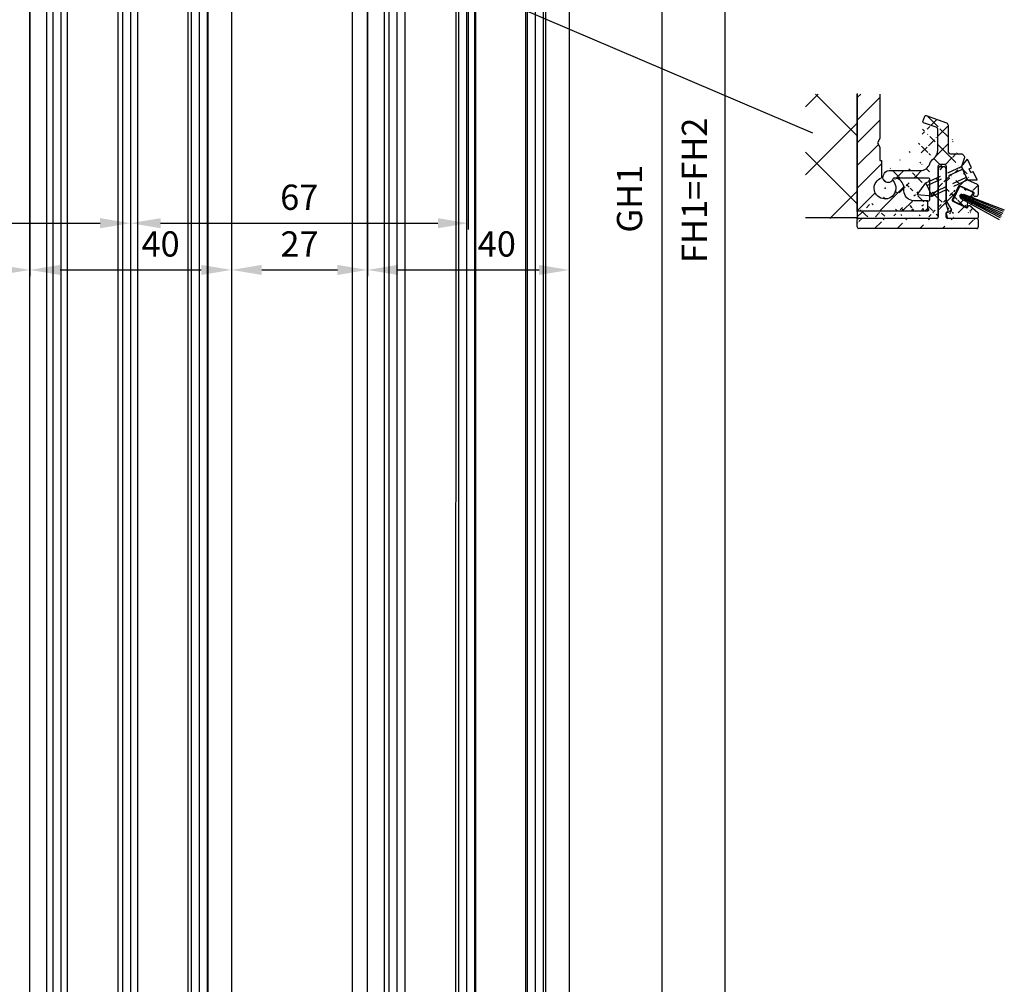
# Model space of a CAD drawing. Units: millimetres. Extents: x -1731 to 5241, y -2987 to 2399.
# Drawn here: x 5045 to 5241, y 1853 to 2044 of the extents above; entities that cross this region are included whole.
import ezdxf

# ---------------------------------------------------------------- set-up
doc = ezdxf.new("R2010")
doc.units = ezdxf.units.MM
doc.linetypes.add('AUSGEZOGEN', pattern=[0])
doc.linetypes.add('VERDECKT2', pattern=[4.7624999999999975, 3.174999999999999, -1.587499999999999])
for name, color, linetype in [('AM_0', 7, 'Continuous'), ('dimension-Bemassung', 5, 'Continuous'), ('hatching-Schraffur', 5, 'Continuous'), ('helpline-Hilfslinie', 2, 'Continuous'), ('helpline-Hilslinie', 1, 'Continuous'), ('hiddenline-hinterliegendelinie', 6, 'VERDECKT2'), ('insert point -Einfügepunkt', 3, 'Continuous'), ('outline-Körperkante', 7, 'Continuous'), ('RAHMEN025', 7, 'Continuous')]:
    doc.layers.add(name, color=color, linetype=linetype)
doc.styles.get("Standard").update_dxf_attribs({"font": 'arial.ttf'})
doc.dimstyles.new('Details', dxfattribs={"dimtxt": 5, "dimasz": 6, "dimexe": 1.25, "dimexo": 0.625, "dimgap": 2, "dimtad": 1, "dimdec": 1, "dimtxsty": 'Standard', "dimcen": 2.5, "dimadec": 0, "dimazin": 0, "dimtfac": 1, "dimtdec": 1, "dimtmove": 0, "dimatfit": 3, "dimfxl": 1, "dimarcsym": 0})

# ---------------------------------------------------------------- blocks, each defined once
blk = doc.blocks.new('*D65')
at = {"layer": 'Defpoints', "color": 0, "transparency": 16777216}
for p in [(5067.417045511389, 2087.104017322808), (5000.421543948283, 2047.601625516858), (5067.417045511389, 2003.970994309184)]:
    blk.add_point(p, dxfattribs=at)
at = {"layer": 'dimension-Bemassung', "color": 0, "lineweight": -2, "transparency": 16777216}
for p, q in [((5067.417045511389, 2086.479017322808), (5067.417045511389, 2002.720994309184)), ((5000.421543948283, 2046.976625516857), (5000.421543948283, 2002.720994309184)), ((5006.421543948284, 2003.970994309184), (5061.417045511389, 2003.970994309184))]:
    blk.add_line(p, q, dxfattribs=at)
at = {"layer": 'dimension-Bemassung', "color": 0, "transparency": 16777216}
for points in [[(5006.421543948284, 2004.970994309184), (5006.421543948284, 2002.970994309184), (5000.421543948283, 2003.970994309184)], [(5061.417045511389, 2004.970994309184), (5061.417045511389, 2002.970994309184), (5067.417045511389, 2003.970994309184)]]:
    blk.add_solid(points, dxfattribs=at)
at = {"layer": 'dimension-Bemassung', "color": 0, "transparency": 16777216, "insert": (5033.919294729837, 2008.470994309184), "char_height": 5, "attachment_point": 5}
blk.add_mtext('67', dxfattribs=at)
blk = doc.blocks.new('*D67')
at = {"layer": 'Defpoints', "color": 0, "transparency": 16777216}
for p in [(5047.463883232945, 2059.057183802867), (5020.463882669119, 2019.554281471456), (5047.463883232945, 1994.70831474955)]:
    blk.add_point(p, dxfattribs=at)
at = {"layer": 'dimension-Bemassung', "color": 0, "lineweight": -2, "transparency": 16777216}
for p, q in [((5047.463883232945, 2058.432183802867), (5047.463883232945, 1993.45831474955)), ((5020.463882669119, 2018.929281471456), (5020.463882669119, 1993.45831474955)), ((5026.463882669119, 1994.70831474955), (5041.463883232944, 1994.70831474955))]:
    blk.add_line(p, q, dxfattribs=at)
at = {"layer": 'dimension-Bemassung', "color": 0, "transparency": 16777216}
for points in [[(5026.463882669119, 1995.70831474955), (5026.463882669119, 1993.70831474955), (5020.463882669119, 1994.70831474955)], [(5041.463883232944, 1995.70831474955), (5041.463883232944, 1993.70831474955), (5047.463883232945, 1994.70831474955)]]:
    blk.add_solid(points, dxfattribs=at)
at = {"layer": 'dimension-Bemassung', "color": 0, "transparency": 16777216, "insert": (5033.963882951031, 1999.208314749551), "char_height": 5, "attachment_point": 5}
blk.add_mtext('27', dxfattribs=at)
blk = doc.blocks.new('*D68')
at = {"layer": 'Defpoints', "color": 0, "transparency": 16777216}
for p in [(5142.656237383773, 2071.804243802901), (5149.713541553431, 54.39773522988935), (5172.838236357321, 54.39773522988934)]:
    blk.add_point(p, dxfattribs=at)
at = {"layer": 'dimension-Bemassung', "color": 0, "lineweight": -2, "transparency": 16777216}
for p, q in [((5143.281237383773, 2071.804243802901), (5174.088236357323, 2071.804243802901)), ((5172.838236357323, 2065.804243802901), (5172.838236357321, 60.39773522988934)), ((5150.338541553431, 54.39773522988935), (5174.088236357322, 54.39773522988934))]:
    blk.add_line(p, q, dxfattribs=at)
at = {"layer": 'dimension-Bemassung', "color": 0, "transparency": 16777216}
for points in [[(5171.838236357323, 2065.804243802901), (5173.838236357322, 2065.804243802901), (5172.838236357323, 2071.804243802901)], [(5171.838236357322, 60.39773522988934), (5173.838236357322, 60.39773522988934), (5172.838236357321, 54.39773522988934)]]:
    blk.add_solid(points, dxfattribs=at)
at = {"layer": 'dimension-Bemassung', "color": 0, "transparency": 16777216, "insert": (5167.071699083685, 2008.822075173554), "char_height": 5, "attachment_point": 5, "rotation": 90}
blk.add_mtext('GH1', dxfattribs=at)
blk = doc.blocks.new('*D72')
at = {"layer": 'Defpoints', "color": 0, "transparency": 16777216}
for p in [(5152.746002887124, 2106.804243802901), (5185.368206198369, 2106.804243802901), (5154.163541553447, -5.705756197099731)]:
    blk.add_point(p, dxfattribs=at)
at = {"layer": 'dimension-Bemassung', "color": 0, "lineweight": -2, "transparency": 16777216}
for p, q in [((5153.371002887125, 2106.804243802901), (5186.618206198369, 2106.804243802901)), ((5185.368206198369, 0.2942438029002605), (5185.368206198369, 2100.804243802901)), ((5154.788541553447, -5.705756197099731), (5186.618206198368, -5.70575619709974))]:
    blk.add_line(p, q, dxfattribs=at)
at = {"layer": 'dimension-Bemassung', "color": 0, "transparency": 16777216}
for points in [[(5184.368206198369, 2100.804243802901), (5186.36820619837, 2100.804243802901), (5185.368206198369, 2106.804243802901)], [(5184.368206198368, 0.2942438029002607), (5186.368206198368, 0.2942438029002603), (5185.368206198369, -5.705756197099739)]]:
    blk.add_solid(points, dxfattribs=at)
at = {"layer": 'dimension-Bemassung', "color": 0, "transparency": 16777216, "insert": (5179.93798850904, 2010.491051368209), "char_height": 5, "attachment_point": 5, "rotation": 90}
blk.add_mtext('FH1=FH2', dxfattribs=at)
blk = doc.blocks.new('*D73')
at = {"layer": 'Defpoints', "color": 0, "transparency": 16777216}
for p in [(5047.463883232945, 2059.057183802901), (5087.463883500505, 2059.057183802901), (5087.463883500505, 1994.708314749733)]:
    blk.add_point(p, dxfattribs=at)
at = {"layer": 'dimension-Bemassung', "color": 0, "lineweight": -2, "transparency": 16777216}
for p, q in [((5047.463883232945, 2058.432183802901), (5047.463883232945, 1993.458314749733)), ((5087.463883500505, 2058.432183802901), (5087.463883500505, 1993.458314749733)), ((5053.463883232945, 1994.708314749733), (5081.463883500505, 1994.708314749733))]:
    blk.add_line(p, q, dxfattribs=at)
at = {"layer": 'dimension-Bemassung', "color": 0, "transparency": 16777216}
for points in [[(5053.463883232945, 1995.708314749733), (5053.463883232945, 1993.708314749733), (5047.463883232945, 1994.708314749733)], [(5081.463883500505, 1995.708314749733), (5081.463883500505, 1993.708314749733), (5087.463883500505, 1994.708314749733)]]:
    blk.add_solid(points, dxfattribs=at)
at = {"layer": 'dimension-Bemassung', "color": 0, "transparency": 16777216, "insert": (5073.407568052779, 1999.208314749733), "char_height": 5, "attachment_point": 5}
blk.add_mtext('40', dxfattribs=at)
blk = doc.blocks.new('*D74')
at = {"layer": 'Defpoints', "color": 0, "transparency": 16777216}
for p in [(5087.463883500505, 2059.057183802901), (5114.467538185493, 2059.054243802901), (5114.467538185493, 1994.708314749733)]:
    blk.add_point(p, dxfattribs=at)
at = {"layer": 'dimension-Bemassung', "color": 0, "lineweight": -2, "transparency": 16777216}
for p, q in [((5087.463883500505, 2058.432183802901), (5087.463883500505, 1993.458314749733)), ((5114.467538185493, 2058.429243802901), (5114.467538185493, 1993.458314749733)), ((5093.463883500505, 1994.708314749733), (5108.467538185493, 1994.708314749733))]:
    blk.add_line(p, q, dxfattribs=at)
at = {"layer": 'dimension-Bemassung', "color": 0, "transparency": 16777216}
for points in [[(5093.463883500505, 1995.708314749733), (5093.463883500505, 1993.708314749733), (5087.463883500505, 1994.708314749733)], [(5108.467538185493, 1995.708314749733), (5108.467538185493, 1993.708314749733), (5114.467538185493, 1994.708314749733)]]:
    blk.add_solid(points, dxfattribs=at)
at = {"layer": 'dimension-Bemassung', "color": 0, "transparency": 16777216, "insert": (5100.965710842999, 1999.208314749733), "char_height": 5, "attachment_point": 5}
blk.add_mtext('27', dxfattribs=at)
blk = doc.blocks.new('*D75')
at = {"layer": 'Defpoints', "color": 0, "transparency": 16777216}
for p in [(5114.467538185493, 2059.054243802901), (5154.467538453054, 2059.054243802901), (5154.467538453054, 1994.708314749885)]:
    blk.add_point(p, dxfattribs=at)
at = {"layer": 'dimension-Bemassung', "color": 0, "lineweight": -2, "transparency": 16777216}
for p, q in [((5114.467538185493, 2058.429243802901), (5114.467538185493, 1993.458314749885)), ((5154.467538453054, 2058.429243802901), (5154.467538453054, 1993.458314749885)), ((5120.467538185494, 1994.708314749885), (5148.467538453054, 1994.708314749885))]:
    blk.add_line(p, q, dxfattribs=at)
at = {"layer": 'dimension-Bemassung', "color": 0, "transparency": 16777216}
for points in [[(5120.467538185494, 1995.708314749885), (5120.467538185494, 1993.708314749885), (5114.467538185493, 1994.708314749885)], [(5148.467538453054, 1995.708314749885), (5148.467538453054, 1993.708314749885), (5154.467538453054, 1994.708314749885)]]:
    blk.add_solid(points, dxfattribs=at)
at = {"layer": 'dimension-Bemassung', "color": 0, "transparency": 16777216, "insert": (5140.09732383152, 1999.208314749885), "char_height": 5, "attachment_point": 5}
blk.add_mtext('40', dxfattribs=at)
blk = doc.blocks.new('*D76')
at = {"layer": 'Defpoints', "color": 0, "transparency": 16777216}
for p in [(5067.417045511389, 2087.104017322808), (5134.413541553435, 2087.101077322807), (5134.413541553435, 2003.970994309184)]:
    blk.add_point(p, dxfattribs=at)
at = {"layer": 'dimension-Bemassung', "color": 0, "lineweight": -2, "transparency": 16777216}
for p, q in [((5067.417045511389, 2086.479017322808), (5067.417045511389, 2002.720994309184)), ((5134.413541553435, 2086.476077322807), (5134.413541553435, 2002.720994309184)), ((5073.417045511389, 2003.970994309184), (5128.413541553435, 2003.970994309184))]:
    blk.add_line(p, q, dxfattribs=at)
at = {"layer": 'dimension-Bemassung', "color": 0, "transparency": 16777216}
for points in [[(5073.417045511389, 2004.970994309184), (5073.417045511389, 2002.970994309184), (5067.417045511389, 2003.970994309184)], [(5128.413541553435, 2004.970994309184), (5128.413541553435, 2002.970994309184), (5134.413541553435, 2003.970994309184)]]:
    blk.add_solid(points, dxfattribs=at)
at = {"layer": 'dimension-Bemassung', "color": 0, "transparency": 16777216, "insert": (5100.915293532412, 2008.470994309184), "char_height": 5, "attachment_point": 5}
blk.add_mtext('67', dxfattribs=at)
blk = doc.blocks.new('Detail_SR_2201_32Therm_WA_Oben')
at = {"layer": 'hatching-Schraffur'}
h = blk.add_hatch(dxfattribs=at)
h.set_pattern_fill('ANSI37', color=256, scale=20, style=0)
h.set_pattern_definition([(45, (-0.5271775523558518, -0.1817418497686844), (-1.767766952966368, 1.767766952966368), []), (135, (-0.5271775523558518, -0.1817418497686844), (-1.767766952966368, -1.767766952966368), [])])
edge = h.paths.add_edge_path()
edge.add_arc((17.37282240780223, 3.256049089207579), 0.1999999999999957, 179.9999999999998, 201.397732194687)
edge.add_arc((17.97526217560994, 1.428396674296038), 0.2000000000000057, 305.5881130706162, 378.1434933793186)
edge.add_line((-0.5271775921976314, 1.118262796256601), (-0.5271775921976314, 0.0182627962566926))
edge.add_arc((23.17282240781083, 4.528052271609624), 0.2999999999999971, 270, 360)
edge.add_line((22.64787337913708, 4.228052271609669), (23.16034789346966, 4.228052271609669))
edge.add_line((21.34841540780235, 7.482102796256583), (23.28456967794005, 6.579258959867814))
edge.add_line((17.18660835636228, 3.183081102759672), (18.16531810010633, 1.490676250112343))
edge.add_line((6.585577407802475, 7.707705796256448), (6.467249407802398, 7.471048796256525))
edge.add_arc((13.47282240780237, 13.31826279625642), 2, 306.6255870000022, 360)
edge.add_line((13.14122640780238, 20.20620179625661), (17.14383240780233, 18.74937179625652))
edge.add_line((20.12282240780223, 10.11039479625646), (20.64596840780223, 8.988505796256447))
edge.add_arc((22.47282240780214, 4.840379795766637), 0.2000000000000907, 335.0000000000082, 424.9999999999616)
edge.add_line((21.38622940780237, 2.036932795766858), (21.50529640780241, 2.292274795766786))
edge.add_ellipse((17.44956616038189, -0.0817372037435576), major_axis=(0.0707162328873925, -0.0707162328873925), ratio=1, start_angle=257.6477986095825, end_angle=314.3817330694941, ccw=False)
edge.add_ellipse((15.27282240780232, 0.0182627962566926), major_axis=(0, -0.2), ratio=1, start_angle=360, end_angle=450, ccw=False)
edge.add_arc((6.764463407802395, 7.618262796256601), 0.1999999999999993, 89.99999999999974, 153.4349489999902)
edge.add_ellipse((16.09778940780234, 9.787037796256698), major_axis=(0, -2.4), ratio=1, start_angle=216.6255870000022, end_angle=249.6346179999931, ccw=False)
edge.add_ellipse((13.07282240780228, 20.01826279625669), major_axis=(0, -0.1999999999999967), ratio=1, start_angle=160.0000000000045, end_angle=250.00000000001108, ccw=False)
edge.add_line((20.69369240780225, 11.67884879625666), (20.12282240780223, 10.11039479625646))
edge.add_line((22.53501640780246, 4.500514795766719), (22.65408340780243, 4.755856795766646))
edge.add_arc((21.20496740780231, 2.121456795766732), 0.1999999999999973, 244.9999999999831, 334.9999999999935)
edge.add_line((15.47282240780237, 10.01826279625669), (15.47282240780237, 0.0182627962566926))
edge.add_line((-0.3271775921975859, 1.318262796256533), (8.274330749827241, 1.318262796256263))
edge.add_line((8.274330749827186, 1.318262796256306), (8.472822407802312, 1.662060432747821))
edge.add_line((8.472822407802369, 1.662060432747864), (8.671314065777494, 1.318262796256348))
edge.add_line((8.671314065777551, 1.318262796256306), (10.22923901151748, 1.318262796256433))
edge.add_line((10.22923901151739, 1.318262796256419), (10.47282240780231, 1.740161614502099))
edge.add_line((10.47282240780237, 1.740161614502142), (10.71640580408737, 1.318262796256334))
edge.add_line((10.71640580408734, 1.318262796256306), (12.18414727320754, 1.318262796256405))
edge.add_line((12.1841472732076, 1.318262796256419), (12.47282240780242, 1.818262796256419))
edge.add_line((12.47282240780237, 1.818262796256419), (12.76149754239725, 1.31826279625632))
edge.add_line((12.76149754239713, 1.318262796256306), (13.47282240780225, 1.318262796256661))
edge.add_arc((13.47282240780237, 1.518262796256692), 0.1999999999999997, 270.0000000000021, 420.0000000000035)
edge.add_line((13.67282240780241, 7.818262796256419), (6.764463407802395, 7.818262796256419))
edge.add_arc((11.97282240780237, 11.31826279625642), 2, 269.9999999999999, 339.6346179999931)
edge.add_line((12.50866140780226, 19.05300479625651), (12.88488340780225, 20.08666679625634))
edge.add_ellipse((20.03590840780225, 11.91826279625678), major_axis=(0, -0.7000000000000027), ratio=1, start_angle=70.0000000000108, end_angle=180, ccw=False)
edge.add_ellipse((22.71627740780241, 4.415990795766845), major_axis=(0, -0.1999999999999942), ratio=1, start_angle=244.9999999999933, end_angle=340.0000000000044, ccw=False)
edge.add_line((18.40152040780231, 3.208049795766726), (21.12044340780233, 1.940194795766672))
edge.add_ellipse((23.27282240780414, 0.0182627962566926), major_axis=(0, -0.2), ratio=1, start_angle=360, end_angle=450, ccw=False)
edge.add_arc((15.97282240780237, 10.01826279625669), 0.5, 90, 180)
edge.add_ellipse((-0.3271775921975859, 1.118262796256601), major_axis=(0, -0.2), ratio=1, start_angle=180, end_angle=270, ccw=False)
edge.add_arc((13.67282240780241, 7.618262796256601), 0.1999999999999993, 0, 90)
edge.add_line((5.772822407802323, 9.31826279625642), (11.97282240780231, 9.31826279625642))
edge.add_ellipse((12.6966004078024, 18.98460079625641), major_axis=(0, -0.1999999999999984), ratio=1, start_angle=250.0000000000112, end_angle=340.00000000000483, ccw=False)
edge.add_line((17.97282240780237, 12.6182627962566), (20.03590840780237, 12.6182627962566))
edge.add_arc((18.48604440780241, 3.389311795766786), 0.2000000000000907, 155.0000000000082, 244.9999999999616)
edge.add_line((23.47282240780419, 0.7990779004925912), (23.47282240780419, 0.0182627962567068))
edge.add_line((16.67282240780241, 10.51826279625669), (15.97282240780242, 10.51826279625669))
edge.add_line((13.87282240780223, 3.518262796256692), (13.87282240780223, 7.618262796256601))
edge.add_ellipse((5.772822407802323, 8.31826279625642), major_axis=(0, -1), ratio=1, start_angle=180, end_angle=243.43494899999018, ccw=False)
edge.add_line((15.14383240780239, 17.88104579625673), (12.62819640780242, 18.79666279625638))
edge.add_arc((17.97282240780237, 13.1182627962566), 0.4999999999999965, 180, 270)
edge.add_line((20.82526940780235, 8.603991796256594), (21.34841540780235, 7.482102796256583))
edge.add_line((19.5726374078024, 6.192758795766565), (18.3047824078024, 3.473834795766777))
edge.add_ellipse((23.15378768041933, 0.730353168593922), major_axis=(0, -0.3263529470559687), ratio=1, start_angle=102.15658243474661, end_angle=137.84341756526, ccw=False)
edge.add_line((17.31479813417536, 1.019181542812532), (18.09165302897443, 1.26575237143524))
edge.add_arc((16.67282240780241, 10.01826279625669), 0.5, 0, 90)
edge.add_line((21.78655840780243, 2.380955795766965), (23.37282240780431, 0.9722829812493642))
edge.add_ellipse((-0.3271775921975859, 0.0182627962566926), major_axis=(0, -0.2), ratio=1, start_angle=270, end_angle=360, ccw=False)
edge.add_arc((13.67282240780241, 3.518262796256692), 0.2000000000000015, 270, 360)
edge.add_line((4.678395407802327, 8.365476796256587), (4.878395407802315, 8.765476796256676))
edge.add_arc((14.97282240780237, 17.41119979625677), 0.4999999999999983, 0, 70.00000000000487)
edge.add_line((17.47282240780237, 18.27952579625656), (17.47282240780237, 13.1182627962566))
edge.add_line((20.54336240780231, 8.706597796256517), (20.82526940780235, 8.603991796256594))
edge.add_line((23.47282240781101, 6.333779467621241), (23.47282240781101, 4.528052271609595))
edge.add_arc((19.75389940780246, 6.108234795766691), 0.1999999999999998, 64.99999999998342, 154.9999999999936)
edge.add_ellipse((19.71493854990604, -0.9095579334544368), major_axis=(-2.502747482018095, 1.856495071763183), ratio=0.2413150506420588, start_angle=-2.217776131279095, end_angle=2.217776131278981, ccw=False)
edge.add_line((17.17282240780241, 3.256049089207579), (17.17282240780241, 10.0182627962567))
edge.add_ellipse((23.13194645929684, 6.267292479249988), major_axis=(0, -0.3472994844483522), ratio=1, start_angle=101.03682869656689, end_angle=156.0692328176701, ccw=False)
edge.add_ellipse((13.67282240780241, 3.118262796256601), major_axis=(0, -0.2000000000000014), ratio=1, start_angle=180, end_angle=270, ccw=False)
edge.add_ellipse((5.572822407802277, 7.918262796256783), major_axis=(0, -1), ratio=1, start_angle=243.43494899999018, end_angle=423.43494899999024, ccw=False)
edge.add_line((15.47282240780237, 13.31826279625642), (15.47282240780237, 17.41119979625677))
edge.add_ellipse((16.97282240780237, 18.27952579625656), major_axis=(0, -0.4999999999999963), ratio=1, start_angle=90, end_angle=160.0000000000046, ccw=False)
edge.add_line((20.64596840780223, 8.988505796256447), (20.54336240780225, 8.706597796256517))
edge.add_line((22.55734640780247, 5.021641795766697), (19.83842240780245, 6.289496795766751))
edge.add_ellipse((21.6865584078023, 2.207750795766912), major_axis=(0, -0.2000000000000016), ratio=1, start_angle=150.0000000000056, end_angle=244.9999999999933, ccw=False)
edge.add_line((17.36535928211288, -0.1356887824021555), (17.17367792166484, 0.5647964897612497))
edge.add_line((17.17367792166487, 0.5647964897612497), (17.17282240780224, 0.7028163399183712))
edge.add_line((17.17282240780241, 0.7028163399183427), (17.17282240780241, 0.8277835708534553))
edge.add_ellipse((13.67282240780241, 1.864672796256343), major_axis=(0, -0.1999999999999993), ratio=1, start_angle=270, end_angle=330.00000000000585, ccw=False)
edge.add_line((13.47282240780237, 1.864672796256343), (13.47282240780237, 3.118262796256601))
edge.add_line((15.27282240780232, -0.1817372037433529), (-0.227177922729652, -0.1817396187879296))
edge.add_line((23.27282240780414, -0.1817372037433529), (17.44848701719718, -0.1817392369109569))
h = blk.add_hatch(dxfattribs=at)
h.set_pattern_fill('ANSI31', color=256, style=0)
h.set_pattern_definition([(45, (-0.5271805775739722, -2.18124623618786), (-2.245064030267287, 2.245064030267288), [])])
edge = h.paths.add_edge_path()
edge.add_arc((17.27287783329029, 2.701615463484984), 0.2000000000000052, 180.0004764845961, 200.0000000000004)
edge.add_arc((17.32479902806267, 1.384208106221024), 0.2032332228533979, 303.7981786099209, 386.8325206521526)
edge.add_line((17.42747028472649, 1.208897095068834), (17.17280589650028, 1.061866541973415))
edge.add_arc((17.27280589650036, 0.8886614612164861), 0.1999999999999997, 120.0000000000017, 180.0010106585492)
edge.add_line((17.08493930914119, 2.633211434823067), (17.50615008103492, 1.475944350188314))
edge.add_line((23.27281947684219, -0.1812099812822794), (17.37282288825253, -0.1812099812822794))
edge.add_line((15.27281947684037, -0.1812099812822794), (-0.3271805231595977, -0.1812099812820094))
edge.add_arc((-0.227180577574245, -1.881246236187678), 0.3000000000001819, 180.0000062805828, 270)
edge.add_arc((-0.227180577574245, -0.4817299594175779), 0.2999905381112158, 90, 180.0009499535351)
edge.add_arc((23.17281947683932, -1.881237856428185), 0.2999998877712626, 270, 360.000016582693)
edge.add_arc((23.17281947684023, -0.4812306467308077), 0.2999999945905074, 359.9999994075851, 450)
edge.add_arc((17.37282288825258, 0.1187934301105429), 0.3000034114121846, 179.9999992495348, 270)
edge.add_arc((15.27282893878828, 0.1187617493881703), 0.2999905381111603, 270, 360.0011362089408)
edge.add_arc((16.77281947684014, 9.718794867697), 0.3000000000001819, 0, 90)
edge.add_line((15.57281947689944, 0.1187617493881703), (15.57282893878937, 9.718794867697014))
edge.add_arc((15.87282893878955, 9.718794867697), 0.3000000000001819, 90, 180)
edge.add_line((16.76776574227529, 10.01879486769672), (15.87282893878952, 10.01879486769718))
edge.add_line((17.07287783329707, 2.701613800239954), (17.07281947684032, 9.718794867696957))
edge.add_line((17.07281947684032, 0.1187694420706862), (17.0728058965314, 0.8886579333526327))
edge.add_line((23.17281947683932, -2.181237856428367), (-0.2271805775742166, -2.18124623618786))
edge.add_line((-0.5271805775735176, -1.881246269072278), (-0.527180577574427, -0.4817349335018549))
edge.add_line((23.47281947684132, -0.4812306498326393), (23.47281947683951, -1.881237769601455))
at = {"color": 7, "linetype": 'AUSGEZOGEN'}
blk.add_line((22.69157118009707, 3.830660682673681, 50), (21.95023088186713, 4.110150772337703, 50), dxfattribs=at)
at = {"layer": 'AM_0'}
for p, q in [((-0.5246554558896009, 24.58634153829269), (-0.5246554558896009, -0.0551753231972612)), ((-0.5246554558896009, -0.0551753231972612), (-10.79404201109896, -0.0551753231972618))]:
    blk.add_line(p, q, dxfattribs=at)
at = {"layer": 'hatching-Schraffur'}
for p, q in [((-10.79404201088836, 21.9177527536616), (-8.252476421620926, 24.45931834292911)), ((-0.5246554558898425, 16.1639211615273), (-8.820052637291752, 24.4593183429291)), ((-0.5246554558896152, 23.76890309892912), (0.1657597881103641, 24.4593183429291)), ((-0.5246554558896152, 19.2787750383946), (3.975344544110157, 23.77877503839449)), ((-10.79404201088834, 8.447368572057442), (-0.5246554558896152, 18.71675512705616)), ((-0.5246554558896152, 14.78864697786008), (3.975344544110384, 19.28864697785997)), ((-0.5246554558896152, 10.29851891732545), (3.665584007260576, 14.48875838047564)), ((-0.5246554558905246, 2.693536979923294), (-10.79404201088834, 12.96292353492123)), ((-0.5246554558896152, 5.808390856790822), (4.275344544110339, 10.60839085679077)), ((3.965472604644901, 1.318262796256306), (8.710307745715454, 6.063097937326972)), ((-5.953190152729121, -0.1821637513873497), (-0.5246554558900698, 5.246370945451701)), ((-0.5246554558896152, 1.318262796256306), (3.04123502725838, 4.884153279404188)), ((8.455600665179645, 1.318262796256306), (10.47174411261676, 3.334406243693422)), ((12.94572872571416, 1.318262796256306), (13.47534454411038, 1.847878614652529))]:
    blk.add_line(p, q, dxfattribs=at)
at = {"layer": 'helpline-Hilslinie', "elevation": 50}
for points in [[(28.17365449693443, 0.5608209966356413), (19.86652895929546, 4.39770353492446), (19.82971462797991, 4.271431069953507), (28.02387484365704, 0.239617787104919)], [(27.86893341745236, -0.0926548700760464), (19.82976359334839, 4.10590168766015)], [(27.71015768955294, -0.4331502062643154), (21.42618308755869, 2.986329641516192), (20.10837284593208, 3.733240725959774), (19.83694504065079, 4.334262354622239), (19.8961115867578, 4.461145306281707), (20.5309914248412, 4.639548365098164), (28.63671634554658, 1.553859428296107)], [(28.47990050879707, 1.217567088402404), (20.0706552927511, 4.62249738001509), (19.93959459327789, 4.507071448554086), (28.32343411627631, 0.8820241333906437)]]:
    blk.add_lwpolyline(points, dxfattribs=at)
at = {"layer": 'hiddenline-hinterliegendelinie'}
for p, q in [((13.09408778807756, 6.85684246113027), (20.12282240780223, 10.11039479625691)), ((20.12282240780223, 10.11039479625691), (21.32319915362768, 11.56412127262086)), ((21.34102921511385, 7.478670613402698), (20.12282240780223, 10.11039479625691)), ((22.10663215212276, 9.871650375716454), (21.32319915362768, 11.56412127262086)), ((21.65288660335477, 9.661614719283364), (22.10663215212276, 9.871650375716454)), ((13.32512701015366, 6.357722357485556), (20.35386162987856, 9.611274692612424)), ((14.08125537331284, 4.724238381920656), (21.10998999303752, 7.977790717047184)), ((21.98894365364754, 8.935621841254658), (21.65288660335477, 9.661614719283364)), ((21.98894365364754, 8.935621841254658), (22.44268920241552, 9.145657497687637)), ((23.22612220091059, 7.453186600783226), (22.44268920241552, 9.145657497687637)), ((11.38476750683776, 4.46779818230965), (13.09408778807756, 6.85684246113027)), ((14.31229459538895, 4.225118278275942), (13.09408778807756, 6.85684246113027)), ((14.31229459538895, 4.225118278275942), (21.34102921511385, 7.478670613402698)), ((21.34102921511385, 7.478670613402698), (23.22612220091059, 7.453186600783226)), ((14.31229459538895, 4.225118278275942), (11.38476750683776, 4.46779818230965))]:
    blk.add_line(p, q, dxfattribs=at)
at = {"layer": 'insert point -Einfügepunkt'}
for p in [(4.975699369916583, 5.819658835729512), (19.09616779511157, 4.756929173542914, 50), (-0.5246554558896152, 1.318262796256306), (-0.5246554558896152, -0.1817372037436939)]:
    blk.add_point(p, dxfattribs=at)
at = {"layer": 'outline-Körperkante'}
for p, q in [((-0.5246554558896152, 1.318262796256306), (-0.5246554558895867, 24.45931834292912)), ((3.975344544110384, 24.45931834292912), (3.975344544110384, 15.68428820004072)), ((3.975344544110384, 15.68428820004072), (3.475344544110384, 14.8182627962563)), ((3.475344544110384, 14.8182627962563), (3.975344544110384, 13.95223739247188)), ((3.975344544110384, 13.95223739247188), (3.975344544110384, 11.3182627962563)), ((3.975344544110384, 11.3182627962563), (4.275344544110339, 11.3182627962563)), ((4.275344544110339, 11.3182627962563), (4.275344544110339, 7.851117931281862)), ((16.76776574227529, 10.01879486769672, 25), (15.87282893878955, 10.01879486769718, 25)), ((15.57281947689944, 0.1187617493881703, 25), (15.57282893878937, 9.718794867697, 25)), ((17.07287783329707, 2.701613800239954, 25), (17.07281947684032, 9.718794867697, 25)), ((17.51540880888365, 1.45050620449075, 25), (17.084939309133, 2.633211434819884, 25)), ((-0.5246554558896152, 1.318262796256306), (13.47534454411038, 1.318262796256306)), ((-0.3271775921975859, 1.318262796256306, 25), (8.260525953609658, 1.318262796256306, 0.0401231844132042)), ((8.429521137613165, 1.587060432747819), (8.29554655953393, 1.355009656592244)), ((8.656880309047663, 1.343262796256283), (8.516123677991573, 1.587060432747819)), ((8.700181579236869, 1.318262796256306), (10.20037149805784, 1.318262796256306)), ((10.42952113761316, 1.665161614502096), (10.24367276824705, 1.343262796256283)), ((10.70197204735768, 1.343262796256283), (10.51612367799157, 1.665161614502096)), ((10.74527331754689, 1.318262796256306), (12.15527975974805, 1.318262796256419)), ((12.42952113761316, 1.743262796256374), (12.19858102993726, 1.343262796256396)), ((12.74706378566748, 1.343262796256283), (12.51612367799157, 1.743262796256374)), ((12.79036505585668, 1.318262796256306), (13.47282240780237, 1.318262796256306)), ((17.07281947684032, 0.1187694420706862, 25), (17.07280589653146, 0.8886579333525901, 25)), ((17.17280589650045, 1.061866541973415, 25), (17.42747028472649, 1.208897095068834, 25)), ((-0.5271805775735176, -1.881246269072278, 25), (-0.527180577574427, -0.4817349335018549, 25)), ((15.27282240780232, -0.1817372037433529, 25), (-0.227177922729652, -0.1817396187879581, 25)), ((23.27282240780414, -0.1817372037433529, 25), (17.44955802763616, -0.1817372037435803, 25)), ((23.47281947684132, -0.4812306498326393, 25), (23.47281947683951, -1.881237769601455, 25)), ((23.17281947683932, -2.181237856428367, 25), (-0.227180577574245, -2.18124623618786, 25))]:
    blk.add_line(p, q, dxfattribs=at)
at = {"layer": 'outline-Körperkante', "color": 7, "linetype": 'AUSGEZOGEN'}
for p, q in [((19.68783362949807, 6.025759498061859, 50), (18.50450175786795, 3.488098413995828, 50)), ((19.95361925849647, 6.122497450377466, 50), (19.68783362949807, 6.025759498061859, 50)), ((22.35533401624502, 5.002558442879205, 50), (19.95361925849647, 6.122497450377466, 50)), ((21.95023088186713, 4.110150772337703, 50), (22.45207175104656, 4.736772915309586, 50)), ((22.45207175104656, 4.736772915309586, 50), (22.35533401624502, 5.002558442879205, 50)), ((18.50450175786795, 3.488098413995828, 50), (18.60123981161246, 3.222313002511157, 50)), ((18.60123981161246, 3.222313002511157, 50), (21.00295467811748, 2.102373944298904, 50)), ((21.00295467811748, 2.102373944298904, 50), (21.26873998817359, 2.199111780529221, 50)), ((21.26873998817359, 2.199111780529221, 50), (21.42618394855094, 2.98632924002851, 50)), ((21.42618308755869, 2.986329641516192, 50), (22.11680985784028, 2.598082175625506, 50)), ((22.11680985784028, 2.598082175625506, 50), (22.69157118009707, 3.830660682673681, 50))]:
    blk.add_line(p, q, dxfattribs=at)
at = {"layer": 'outline-Körperkante'}
for points in [[(8.725344544110383, 5.318262796256306), (8.725344544110383, 5.818262796256306, 0.4007660452446723), (6.816837252760933, 7.816904424499909, 0.4278989161277942), (6.475344544110384, 7.490692246698642, 0.1873062032821245), (6.561052398231595, 7.27016864767296, -3.345628838405801), (4.275344544110339, 7.851117931281862, -0.1675387891153777)], [(13.47534454411038, 1.318262796256306), (13.47534454411038, 3.318262796256306), (10.72534454411038, 3.318262796256306, -0.4142135623730959), (8.725344544110383, 5.318262796256306, -0.9999999999999984)]]:
    blk.add_lwpolyline(points, format="xyb", dxfattribs=at)
for centre, radius, start, end in [((15.87282893878955, 9.718794867697, 25), 0.3000000000001819, 90, 180), ((16.77281947684014, 9.718794867697, 25), 0.3000000000001819, 0, 90), ((17.27287783329029, 2.701615463484984, 25), 0.2, 180.0004764845959, 199.9999999999952), ((8.472822407802369, 1.562060432747841), 0.05, 30.00000000000049, 149.9999999999994), ((8.700181579236869, 1.36826279625626), 0.05, 210.0000000000005, 270), ((10.20037149805784, 1.36826279625626), 0.05, 270, 329.9999999999995), ((10.47282240780237, 1.640161614502119), 0.05, 30.00000000000049, 149.9999999999994), ((10.74527331754689, 1.36826279625626), 0.05, 210.0000000000005, 270), ((12.15527975974805, 1.368262796256374), 0.05, 270, 329.9999999999995), ((12.47282240780237, 1.718262796256396), 0.05, 30.00000000000049, 149.9999999999994), ((12.79036505585668, 1.36826279625626), 0.05, 210.0000000000005, 270), ((15.27282893878828, 0.1187617493881703, 25), 0.2999905381111603, 270, 0.0011362089408519), ((17.27280589650036, 0.8886614612164861, 25), 0.2000000000000027, 120.0000000000007, 180.0010106585467), ((17.37282288825258, 0.1187934301105429, 25), 0.3000034114121852, 179.9999992495348, 270), ((17.32747028472658, 1.38210217582565, 25), 0.2, 300.0000000000007, 19.99999999999525), ((-0.227180577574245, -1.881246236187678, 25), 0.3000000000001819, 180.0000062805828, 270), ((-0.227180577574245, -0.4817299594175779, 25), 0.2999905381112154, 90, 180.0009499535351), ((23.17281947684023, -0.4812306467308077, 25), 0.2999999945905075, 359.9999994075851, 90), ((23.17281947683932, -1.881237856428185, 25), 0.2999998877712642, 270, 1.6582692744e-05)]:
    blk.add_arc(centre, radius, start, end, dxfattribs=at)
at = {"layer": 'outline-Körperkante', "extrusion": (0.8299653072682766, -0.4791806935693848, 0.2855581405623711)}
blk.add_arc((5.321246064749441, -1.808026655563994, 6.235721382203237), 0.05, 189.3619704313966, 269.9999999999995, dxfattribs=at)
at = {"layer": 'RAHMEN025'}
for p, q in [((12.50866140780226, 19.05300479625651, 25), (12.88488340780236, 20.08666679625634, 25)), ((12.88488340780236, 20.08666679625634, 25), (12.88488340780236, 20.08666679625634)), ((13.14122640780238, 20.20620179625661, 25), (13.14122640780238, 20.20620179625661)), ((13.14122640780238, 20.20620179625661, 25), (17.14383240780239, 18.74937179625652, 25)), ((12.50866140780226, 19.05300479625651, 25), (12.50866140780226, 19.05300479625651)), ((15.14383240780239, 17.88104579625673, 25), (12.62819640780231, 18.79666279625638, 25)), ((12.62819640780231, 18.79666279625638, 25), (12.62819640780231, 18.79666279625638)), ((15.14383240780239, 17.88104579625673, 25), (15.14383240780239, 17.88104579625673)), ((17.14383240780239, 18.74937179625652, 25), (17.14383240780239, 18.74937179625652)), ((17.47282240780237, 18.27952579625656, 25), (17.47282240780237, 13.1182627962566, 25)), ((17.47282240780237, 18.27952579625656, 25), (17.47282240780237, 18.27952579625656)), ((15.47282240780237, 13.31826279625642, 25), (15.47282240780237, 17.41119979625677, 25)), ((15.47282240780237, 17.41119979625677, 25), (15.47282240780237, 17.41119979625677)), ((15.47282240780237, 13.31826279625642, 25), (15.47282240780237, 13.31826279625642)), ((17.47282240780237, 13.1182627962566, 25), (17.47282240780237, 13.1182627962566)), ((17.97282240780237, 12.6182627962566, 25), (20.03590840780225, 12.6182627962566, 25)), ((17.97282240780237, 12.6182627962566, 25), (17.97282240780237, 12.6182627962566)), ((20.03590840780225, 12.6182627962566, 25), (20.03590840780225, 12.6182627962566)), ((13.84780740780229, 10.62225179625642, 25), (13.84780740780229, 10.62225179625642)), ((14.66598940780227, 11.71316079625643, 25), (14.66598940780227, 11.71316079625643)), ((15.47282240780237, 10.01826279625669, 25), (15.47282240780237, 10.01826279625669)), ((15.47282240780237, 10.01826279625669, 25), (15.47282240780237, 0.0182627962566926, 25)), ((15.97282240780237, 10.51826279625669, 25), (15.97282240780237, 10.51826279625669)), ((16.67282240780241, 10.51826279625669, 25), (15.97282240780237, 10.51826279625669, 25)), ((16.67282240780241, 10.51826279625669, 25), (16.67282240780241, 10.51826279625669)), ((17.17282240780241, 3.271852639280098, 25), (17.17282240780241, 10.01826279625669, 25)), ((17.17282240780241, 10.01826279625669, 25), (17.17282240780241, 10.01826279625669)), ((20.69369240780225, 11.67884879625666, 25), (20.12282240780223, 10.11039479625646, 25)), ((20.12282240780223, 10.11039479625646, 25), (20.12282240780223, 10.11039479625646)), ((20.12282240780223, 10.11039479625646, 25), (20.64596840780223, 8.988505796256447, 25)), ((20.69369240780225, 11.67884879625666, 25), (20.69369240780225, 11.67884879625666)), ((4.678395407802327, 8.365476796256587, 25), (4.878395407802372, 8.765476796256676, 25)), ((4.678395407802327, 8.365476796256587, 25), (4.678395407802327, 8.365476796256587)), ((4.878395407802372, 8.765476796256676, 25), (4.878395407802372, 8.765476796256676)), ((5.772822407802323, 9.31826279625642, 25), (11.97282240780237, 9.31826279625642, 25)), ((5.772822407802323, 9.31826279625642, 25), (5.772822407802323, 9.31826279625642)), ((6.764463407802395, 7.818262796256419, 25), (6.764463407802395, 7.818262796256419)), ((13.67282240780241, 7.818262796256419, 25), (6.764463407802395, 7.818262796256419, 25)), ((11.97282240780237, 9.31826279625642, 25), (11.97282240780237, 9.31826279625642)), ((13.67282240780241, 7.818262796256419, 25), (13.67282240780241, 7.818262796256419)), ((20.64596840780223, 8.988505796256447, 25), (20.54336240780231, 8.706597796256517, 25)), ((20.54336240780231, 8.706597796256517, 25), (20.82526940780235, 8.603991796256594, 25)), ((20.54336240780231, 8.706597796256517, 25), (20.54336240780231, 8.706597796256517)), ((20.64596840780223, 8.988505796256447, 25), (20.64596840780223, 8.988505796256447)), ((20.82526940780235, 8.603991796256594, 25), (21.34841540780235, 7.482102796256583, 25)), ((20.82526940780235, 8.603991796256594, 25), (20.82526940780235, 8.603991796256594)), ((6.585577407802475, 7.707705796256448, 25), (6.467249407802228, 7.471048796256525, 25)), ((6.467249407802228, 7.471048796256525, 25), (6.467249407802228, 7.471048796256525)), ((6.585577407802475, 7.707705796256448, 25), (6.585577407802475, 7.707705796256448)), ((13.87282240780223, 3.518262796256692, 25), (13.87282240780223, 7.618262796256601, 25)), ((13.87282240780223, 7.618262796256601, 25), (13.87282240780223, 7.618262796256601)), ((19.5726374078024, 6.192758795766565, 50), (18.30478240780235, 3.473834795766777, 50)), ((19.5726374078024, 6.192758795766565, 50), (19.5726374078024, 6.192758795766565, 25)), ((22.55734640780247, 5.021641795766697, 50), (19.83842240780245, 6.289496795766751, 50)), ((19.83842240780245, 6.289496795766751, 50), (19.83842240780245, 6.289496795766751, 25)), ((21.34841540780235, 7.482102796256583, 25), (21.34841540780235, 7.482102796256583)), ((21.34841540780235, 7.482102796256583, 25), (23.28456967794, 6.579258959867786, 25)), ((23.47282240781101, 6.333779467621241, 50), (23.47282240781101, 4.528052271609624, 35.94191959795784)), ((17.17282240780241, 4.518262796256692, 25), (17.17282240780241, 4.518262796256692)), ((22.53501640780246, 4.500514795766719, 50), (22.65408340780232, 4.755856795766646, 50)), ((22.53501640780246, 4.500514795766719, 50), (22.53501640780246, 4.500514795766719, 25)), ((22.55734640780247, 5.021641795766697, 50), (22.55734640780247, 5.021641795766697, 25)), ((22.64787340780231, 4.228052795766814, 50), (22.64787340780231, 4.228052795766814, 25)), ((22.64787337913708, 4.228052271609669, 25), (23.16034789346986, 4.228052271609669, 25)), ((22.65408340780232, 4.755856795766646, 50), (22.65408340780232, 4.755856795766646, 25)), ((13.47282240780237, 1.864672796256343), (13.47282240780237, 3.118262796256601)), ((13.47282240780237, 3.118262796256601, 25), (13.47282240780237, 3.118262796256601)), ((13.67282240780241, 3.318262796256419, 25), (13.67282240780241, 3.318262796256419)), ((13.87282240780223, 3.518262796256692, 25), (13.87282240780223, 3.518262796256692)), ((17.19961733551258, 3.1718526246147, 25), (18.14846724789981, 1.528396688961436, 25)), ((18.30478240780235, 3.473834795766777, 50), (18.30478240780235, 3.473834795766777, 25)), ((18.40152040780231, 3.208049795766726, 50), (18.40152040780231, 3.208049795766726, 25)), ((18.40152040780231, 3.208049795766726, 50), (21.12044340780244, 1.940194795766672, 50)), ((21.38622940780237, 2.036932795766858, 50), (21.50529640780246, 2.292274795766786, 50)), ((21.38622940780237, 2.036932795766858, 50), (21.38622940780237, 2.036932795766858, 25)), ((21.50529640780246, 2.292274795766786, 50), (21.50529640780246, 2.292274795766786, 25)), ((21.78655840780243, 2.380955795766965, 25), (23.37282240780428, 0.9722829812492932, 25)), ((21.78655840780243, 2.380955795766965, 50), (21.78655840780243, 2.380955795766965, 25)), ((-0.5271775921976314, 1.118262796256601, 25), (-0.5271775921976314, 0.0182627962566926, 25)), ((-0.3271775921975859, 1.318262796256419, 25), (-0.3271775921975859, 1.318262796256419)), ((13.47282240780237, 1.864672796256343, 25), (13.47282240780237, 1.864672796256343)), ((13.47282240780237, 1.318262796256419, 25), (13.47282240780237, 1.318262796256419)), ((13.57282240780228, 1.691467796256745, 25), (13.57282240780228, 1.691467796256745)), ((15.47282240780237, 0.0182627962566926, 25), (15.47282240780237, 0.0182627962566926)), ((17.17282240780241, 0.57784910898323, 25), (17.17282240780241, 0.8277835708534553, 25)), ((17.17622982517332, 0.5519672044729873, 25), (17.35296598979789, -0.1076211414403474, 25)), ((17.31479813417536, 1.019181542812532, 25), (18.03328644923681, 1.236998702336961, 25)), ((21.12044340780244, 1.940194795766672, 50), (21.12044340780244, 1.940194795766672, 25)), ((23.47282240780419, 0.7990779004925912, 25), (23.47282240780419, 0.0182627962566926, 25)), ((15.27281947684037, -0.1812099812822794), (-0.3271805231595408, -0.1812099812819383)), ((-0.3271775921975859, -0.1817372037435803, 25), (-0.3271775921975859, -0.1817372037435803)), ((15.27282240780232, -0.1817372037435803, 25), (15.27282240780232, -0.1817372037435803)), ((17.37282240780223, -0.1817372037435803, 25), (17.37282240780223, -0.1817372037435803)), ((23.27281947684219, -0.1812099812822794, 25), (17.37282288825258, -0.1812099812822794, 25))]:
    blk.add_line(p, q, dxfattribs=at)
at = {"layer": 'RAHMEN025', "extrusion": (0, 0, -1)}
for centre, radius, start, end in [((-13.07282240780228, 20.01826279625669, -25), 0.1999999999999967, 19.99999999998921, 109.9999999999894), ((-12.6966004078024, 18.98460079625641, -25), 0.1999999999999984, 289.9999999999896, 19.99999999998921), ((-16.97282240780237, 18.27952579625656, -25), 0.4999999999999963, 109.9999999999894, 180), ((-20.03590840780225, 11.91826279625678, -25), 0.7000000000000027, 90, 199.9999999999892), ((-16.09778940780234, 9.787037796256698, -25), 2.4, 20.36538200000602, 53.37441299999499), ((-5.572822407802277, 7.918262796256783, -25), 1, 206.5650510000112, 26.56505100001121), ((-5.772822407802323, 8.31826279625642, -25), 1, 26.56505100001121, 90), ((-23.13194645929684, 6.267292479249988, -50), 0.3472994844483522, 113.9307671823234, 168.9631713034355), ((-22.71627740780241, 4.415990795766845, -50), 0.1999999999999942, 289.9999999999896, 25.00000000000508), ((-13.67282240780241, 3.118262796256601, -25), 0.2000000000000014, 0, 90), ((-21.6865584078023, 2.207750795766912, -50), 0.2000000000000016, 25.00000000000508, 120.0000000000007), ((0.3271775921975859, 1.118262796256601, -25), 0.2, 0, 90), ((0.3271775921975859, 0.0182627962566926, -25), 0.2, 270, 0), ((-13.67282240780241, 1.864672796256343, -25), 0.1999999999999993, 300.0000000000007, 0), ((-15.27282240780232, 0.0182627962566926, -25), 0.2, 180, 270), ((-23.27282240780414, 0.0182627962566926, -25), 0.2, 180, 270), ((-23.15378768041933, 0.730353168593922, -25), 0.3263529470559687, 132.1565824347349, 167.8434175652515)]:
    blk.add_arc(centre, radius, start, end, dxfattribs=at)
at = {"layer": 'RAHMEN025'}
for centre, radius, start, end in [((14.97282240780237, 17.41119979625677, 25), 0.5, 0, 70.00000000001036), ((13.47282240780237, 13.31826279625642, 25), 1.999999999999999, 306.6255870000051, 0), ((17.97282240780237, 13.1182627962566, 25), 0.4999999999999963, 180, 270), ((11.97282240780237, 11.31826279625642, 25), 2.000000000000001, 270, 339.634617999994), ((15.97282240780237, 10.01826279625669, 25), 0.5, 90, 180), ((16.67282240780241, 10.01826279625669, 25), 0.5, 0, 90), ((6.764463407802395, 7.618262796256601, 25), 0.1999999999999993, 90, 153.4349489999888), ((13.67282240780241, 7.618262796256601, 25), 0.1999999999999993, 0, 90), ((19.75389940780246, 6.108234795766691, 50), 0.1999999999999998, 64.9999999999803, 154.9999999999948), ((22.47282240780237, 4.840379795766637, 50), 0.1999999999999986, 334.9999999999944, 64.9999999999803), ((23.17282240781083, 4.528052271609624, 25), 0.2999999999999971, 270, 0), ((13.67282240780241, 3.518262796256692, 25), 0.2000000000000014, 270, 0), ((17.37282240780223, 3.271852639280098, 25), 0.2, 180, 210.000004851267), ((18.48604440780241, 3.389311795766786, 50), 0.1999999999999982, 154.9999999999948, 244.9999999999805), ((21.20496740780231, 2.121456795766732, 50), 0.1999999999999977, 244.9999999999805, 334.9999999999944), ((13.47282240780237, 1.518262796256692), 0.1999999999999995, 270, 59.99999999999926), ((17.37282240780223, 0.8277835708534553, 25), 0.2, 106.8652222940798, 180), ((17.27282240780232, 0.57784910898323, 25), 0.1000000000000014, 180, 195.0000000000007), ((17.97526217560994, 1.428396674296038, 25), 0.2, 286.8652222940798, 30.00000485126705), ((17.44956616038189, -0.0817372037435576, 25), 0.1000078556292405, 195.0000000000007, 269.9953406459009)]:
    blk.add_arc(centre, radius, start, end, dxfattribs=at)
blk = doc.blocks.new('SR_Lauffügel_2201_TB')
at = {"layer": 'hatching-Schraffur'}
h = blk.add_hatch(dxfattribs=at)
h.set_pattern_fill('LINE', color=256, scale=0.5, angle=90, style=0)
h.set_pattern_definition([(90, (2554.962846263969, -98.65390975433401), (1.587499999999999, 1e-16), [])])
h.paths.add_polyline_path([(-12.5989857831537, 60.10349142698896), (-16.68962243676957, 60.10349142698896), (-16.68962243678318, 1942.716930392131), (-16.68962243678318, 2077.51), (-12.61037829807775, 2077.51), (-12.68962243678318, 1942.716930392131)])
h = blk.add_hatch(dxfattribs=at)
h.set_pattern_fill('LINE', color=256, scale=0.5, angle=90, style=0)
h.set_pattern_definition([(90, (-730.0622825196318, 1138.613513762442), (-1.587499999999999, 1e-16), [])])
h.paths.add_polyline_path([(1.39607792824874, 2077.51), (-2.511403364307546, 2077.51), (-2.688854016549157, 60.10349142698896), (1.275067087330171, 60.10349142698896)])
h = blk.add_hatch(dxfattribs=at)
h.set_pattern_fill('LINE', color=256, scale=0.5, angle=90, style=0)
h.set_pattern_definition([(90, (-2556.342091137531, -98.65390975433401), (-1.587499999999999, 1e-16), [])])
h.paths.add_polyline_path([(11.28908852280074, 60.10349142698896), (15.31037756321591, 60.10349142698896), (15.31037756322045, 1942.716930392131), (15.31037756321682, 2077.51), (11.35263418223298, 2077.51), (11.31037756322045, 1942.716930392131)])
at = {"layer": 'outline-Körperkante'}
for p, q in [((-16.68962243676929, 2077.51), (-16.68962243676916, 60.10349142698919)), ((-12.59864434119673, 2077.510000033331), (-12.5986443411966, 60.10349142795917)), ((-2.511403364307546, 2077.51), (-2.688854016549157, 60.10349142698896)), ((1.39607792824874, 2077.51), (1.275067087330171, 60.10349142698896)), ((11.35263418223298, 2077.51), (11.28908852280074, 60.10349142698896)), ((15.31037756321682, 2077.51), (15.31037756321591, 60.10349142698919)), ((-19.98962242517635, 84.74999999999898), (-19.98962242517671, 2052.760000000001)), ((20.01037756323212, 2052.760000000001), (20.01037756323224, 84.74999999999864))]:
    blk.add_line(p, q, dxfattribs=at)
blk = doc.blocks.new('SR_WD2203_LR32THERM_TB_MF_Sturz')
at = {"layer": 'outline-Körperkante'}
blk.add_line((216.0213599221334, 154.9924550837644), (216.0250146071076, 2245.19951972979), dxfattribs=at)
at = {"layer": 'helpline-Hilfslinie'}
for p in [(172.0109823589018, 154.9924550837645), (239.0146373114512, 154.9895150837642)]:
    blk.add_blockref('SR_Lauffügel_2201_TB', p, dxfattribs=at)

msp = doc.modelspace()

# ---------------------------------------------------------------- linework, layer by layer
at = {"layer": 'dimension-Bemassung'}
msp.add_line((5202.806620049749, 2021.805536863944), (5046.467090858936, 2088.558866521891), dxfattribs=at)

# ---------------------------------------------------------------- block references
for name, p in [('SR_WD2203_LR32THERM_TB_MF_Sturz', (4895.442523578386, -160.6952712808638)), ('Detail_SR_2201_32Therm_WA_Oben', (5212.117210064942, 2005.098514821136))]:
    msp.add_blockref(name, p, dxfattribs=at)

# ---------------------------------------------------------------- dimensions: what is measured, and where the dimension line sits
at = {"layer": 'dimension-Bemassung', "color": 5}
for base, p1, p2, text, picture, middle in [((5185.368206198369, 2106.804243802901), (5154.163541553447, -5.705756197099731), (5152.746002887124, 2106.804243802901), 'FH1=FH2', '*D72', (5179.93798850904, 2010.491051368209)), ((5172.838236357321, 54.39773522988934), (5142.656237383773, 2071.804243802901), (5149.713541553431, 54.39773522988935), 'GH1', '*D68', (5167.071699083685, 2008.822075173554))]:
    dim = msp.add_linear_dim(base=base, p1=p1, p2=p2, angle=90, text=text, dimstyle='Details', override={"dimtmove": 2}, dxfattribs=at)
    dim.commit()
    dim.dimension.update_dxf_attribs({"geometry": picture, "text_midpoint": middle, "dimtype": 160})
for base, p1, p2, picture, middle in [((5067.417045511389, 2003.970994309184), (5000.421543948283, 2047.601625516858), (5067.417045511389, 2087.104017322808), '*D65', (5033.919294729837, 2008.470994309184)), ((5134.413541553435, 2003.970994309184), (5067.417045511389, 2087.104017322808), (5134.413541553435, 2087.101077322807), '*D76', (5100.915293532412, 2008.470994309184)), ((5047.463883232945, 1994.70831474955), (5020.463882669119, 2019.554281471456), (5047.463883232945, 2059.057183802867), '*D67', (5033.963882951031, 1999.208314749551)), ((5114.467538185493, 1994.708314749733), (5087.463883500505, 2059.057183802901), (5114.467538185493, 2059.054243802901), '*D74', (5100.965710842999, 1999.208314749733))]:
    dim = msp.add_linear_dim(base=base, p1=p1, p2=p2, dimstyle='Details', dxfattribs=at)
    dim.commit()
    dim.dimension.update_dxf_attribs({"geometry": picture, "text_midpoint": middle})
for base, p1, p2, picture, middle in [((5087.463883500505, 1994.708314749733), (5047.463883232945, 2059.057183802901), (5087.463883500505, 2059.057183802901), '*D73', (5073.407568052779, 1994.708314749733)), ((5154.467538453054, 1994.708314749885), (5114.467538185493, 2059.054243802901), (5154.467538453054, 2059.054243802901), '*D75', (5140.09732383152, 1994.708314749885))]:
    dim = msp.add_linear_dim(base=base, p1=p1, p2=p2, dimstyle='Details', dxfattribs=at)
    dim.commit()
    dim.dimension.update_dxf_attribs({"geometry": picture, "text_midpoint": middle, "dimtype": 160})

doc.saveas('drawing.dxf')
